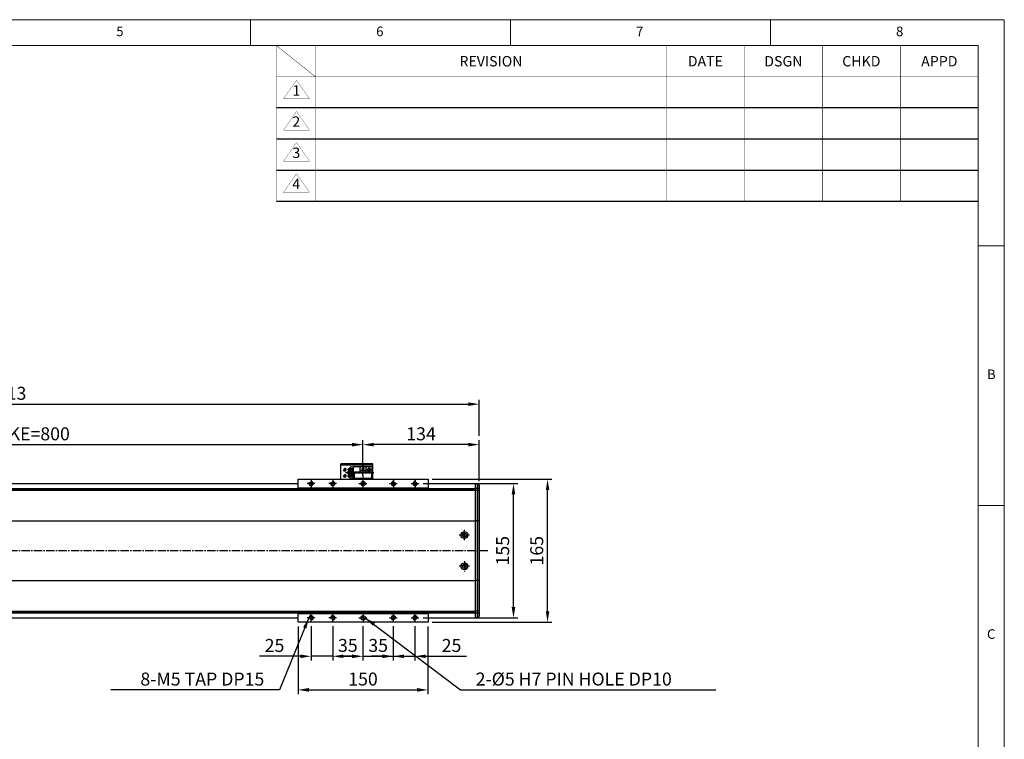
# Model space of a CAD drawing. Units: millimetres. Extents: x 10 to 7450, y 10 to 1672.
# Drawn here: x 1274 to 2410, y 841 to 1672 of the extents above; entities that cross this region are included whole.
import ezdxf
from ezdxf.enums import TextEntityAlignment as Align

# ---------------------------------------------------------------- set-up
doc = ezdxf.new("R2010")
doc.units = ezdxf.units.MM
doc.header["$LTSCALE"] = 0.5
doc.header["$PDSIZE"] = -1
doc.linetypes.add('CENTER2', pattern=[28.575, 19.05, -3.175, 3.175, -3.175])
doc.linetypes.add('HIDDEN', pattern=[0.375, 0.25, -0.125])
for name, color, linetype in [('1', 3, 'CENTER2'), ('4', 1, 'Continuous'), ('HIDDENLINE', 5, 'HIDDEN'), ('RD', 1, 'Continuous'), ('표제란', 4, 'Continuous')]:
    doc.layers.add(name, color=color, linetype=linetype)
doc.styles.get("Standard").update_dxf_attribs({"font": 'romans.shx', "bigfont": 'whgtxt.shx'})
doc.dimstyles.new('A3', dxfattribs={"dimscale": 5, "dimtxt": 3, "dimasz": 2.5, "dimexe": 1, "dimexo": 1, "dimgap": 1, "dimtad": 1, "dimdec": 4, "dimdsep": 46, "dimtxsty": 'Standard', "dimcen": 0, "dimclrd": 4, "dimclre": 4, "dimclrt": 254, "dimazin": 2, "dimtfac": 1, "dimtdec": 4, "dimtmove": 0, "dimatfit": 3, "dimfxl": 1, "dimtolj": 1, "dimarcsym": 0})

# ---------------------------------------------------------------- blocks, each defined once
blk = doc.blocks.new('표제란2')
at = {"linetype": 'Continuous', "lineweight": 0}
for p, q in [((410, 297), (10, 297)), ((410, 20), (410, 297))]:
    blk.add_line(p, q, dxfattribs=at)
at = {"layer": '표제란', "linetype": 'Continuous', "lineweight": 0}
for p, q in [((265, 292), (265, 297)), ((315, 297), (315, 292)), ((365, 292), (365, 297)), ((405, 292), (15, 292)), ((405, 292), (405, 56)), ((410, 253.5), (405, 253.5)), ((405, 203.5), (410, 203.5))]:
    blk.add_line(p, q, dxfattribs=at)
at = {"layer": '표제란', "linetype": 'Continuous', "lineweight": 0, "char_height": 1.85, "attachment_point": 1}
for s, insert in [('5', (239.17, 295.67)), ('6', (289.17, 295.67)), ('7', (339.17, 295.67)), ('8', (389.17, 295.67)), ('B', (406.67, 229.67)), ('C', (406.67, 179.67))]:
    blk.add_mtext(s, dxfattribs=dict(at, insert=insert))
blk = doc.blocks.new('리비전')
for p, q in [((415, 280), (280, 280)), ((415, 274), (280, 274)), ((415, 268), (280, 268)), ((415, 262), (280, 262))]:
    blk.add_line(p, q)
at = {"const_width": 0.08}
for points in [[(280, 292), (415, 292)], [(280, 262), (280, 292)], [(415, 292), (415, 262)]]:
    blk.add_lwpolyline(points, dxfattribs=at)
at = {"layer": '표제란'}
for points, const_width in [([(280, 292), (287.5, 286)], 0.08), ([(287.5, 292), (287.5, 262)], 0.08), ([(355, 262), (355, 292)], 0.08), ([(370, 262), (370, 292)], 0.08), ([(385, 262), (385, 292)], 0.08), ([(400, 262), (400, 292)], 0.08), ([(415, 286), (280, 286)], 0.08), ([(281.34, 263.75), (286.34, 263.75)], 0.05)]:
    blk.add_lwpolyline(points, dxfattribs=dict(at, const_width=const_width))
for s, p in [('REVISION', (321.25, 289)), ('DATE', (362.5, 289)), ('DSGN', (377.5, 289)), ('CHKD', (392.5, 289)), ('APPD', (407.5, 289))]:
    blk.add_text(s, height=2, dxfattribs=at).set_placement(p, align=Align.MIDDLE_CENTER)
blk = doc.blocks.new('ZCASR123QQ')
at = {"layer": '4'}
h = blk.add_hatch(dxfattribs=at)
h.set_pattern_fill('ANSI31', color=256, scale=0.1, style=0)
h.set_pattern_definition([(45, (-1676.349, -272.7167), (-0.2245064, 0.2245064), [])])
h.paths.add_polyline_path([(-952.2, -1730.5), (-952.2, -1728, 0.414214), (-954.7, -1730.5)])
h.paths.add_polyline_path([(-949.7, -1730.5), (-952.2, -1730.5), (-952.2, -1733, 0.414214)])
h = blk.add_hatch(dxfattribs=at)
h.set_pattern_fill('ANSI31', color=256, scale=0.1, style=0)
h.set_pattern_definition([(315, (-1676.349, -3343.35407), (-0.2245064, -0.2245064), [])])
h.paths.add_polyline_path([(-954.7, -1885.5, 0.414214), (-952.2, -1888), (-952.2, -1885.5)])
h.paths.add_polyline_path([(-952.2, -1883), (-952.2, -1885.5), (-949.7, -1885.5, 0.414214)])
for p, q in [((-1027.2, -1736.5), (-1027.2, -1725.5)), ((-1027.2, -1725.5), (-877.2, -1725.5)), ((-877.2, -1725.5), (-877.2, -1736.5)), ((-877.2, -1735.5), (-1027.2, -1735.5)), ((-1027.2, -1890.5), (-1027.2, -1879.5)), ((-877.2, -1880.5), (-1027.2, -1880.5)), ((-877.2, -1879.5), (-877.2, -1890.5)), ((-877.2, -1890.5), (-1027.2, -1890.5))]:
    blk.add_line(p, q)
for centre, radius in [((-1012.2, -1730.5), 2.07), ((-987.2, -1730.5), 2.07), ((-952.2, -1730.5), 2.5), ((-917.2, -1730.5), 2.07), ((-892.2, -1730.5), 2.07), ((-1012.2, -1885.5), 2.07), ((-987.2, -1885.5), 2.07), ((-952.2, -1885.5), 2.5), ((-917.2, -1885.5), 2.07), ((-892.2, -1885.5), 2.07)]:
    blk.add_circle(centre, radius)
at = {"layer": '1'}
for p, q in [((-1012.2, -1726), (-1012.2, -1735)), ((-987.2, -1726), (-987.2, -1735)), ((-952.2, -1735.5), (-952.2, -1725.5)), ((-917.2, -1726), (-917.2, -1735)), ((-892.2, -1726), (-892.2, -1735)), ((-1007.7, -1730.5), (-1016.7, -1730.5)), ((-982.7, -1730.5), (-991.7, -1730.5)), ((-947.2, -1730.5), (-957.2, -1730.5)), ((-921.7, -1730.5), (-912.7, -1730.5)), ((-896.7, -1730.5), (-887.7, -1730.5)), ((-1007.7, -1885.5), (-1016.7, -1885.5)), ((-1012.2, -1890), (-1012.2, -1881)), ((-982.7, -1885.5), (-991.7, -1885.5)), ((-987.2, -1890), (-987.2, -1881)), ((-947.2, -1885.5), (-957.2, -1885.5)), ((-952.2, -1880.5), (-952.2, -1890.5)), ((-921.7, -1885.5), (-912.7, -1885.5)), ((-917.2, -1890), (-917.2, -1881)), ((-896.7, -1885.5), (-887.7, -1885.5)), ((-892.2, -1890), (-892.2, -1881))]:
    blk.add_line(p, q, dxfattribs=at)
at = {"layer": 'RD'}
for centre, start, end in [((-1012.2, -1730.5), 180, 90), ((-987.2, -1730.5), 180, 90), ((-917.2, -1730.5), 90, 0), ((-892.2, -1730.5), 90, 0), ((-1012.2, -1885.5), 270, 180), ((-987.2, -1885.5), 270, 180), ((-917.2, -1885.5), 0, 270), ((-892.2, -1885.5), 0, 270)]:
    blk.add_arc(centre, 2.5, start, end, dxfattribs=at)
blk = doc.blocks.new('*D141')
at = {"color": 4, "lineweight": -2, "transparency": 16777216}
for p, q in [((869.8, 1146.2), (869.8, 1186.2)), ((1669.8, 1146.2), (1669.8, 1186.2)), ((882.3, 1181.2), (1657.3, 1181.2))]:
    blk.add_line(p, q, dxfattribs=at)
at = {"color": 4, "transparency": 16777216}
for points in [[(882.3, 1183.3), (882.3, 1179.1), (869.8, 1181.2)], [(1657.3, 1183.3), (1657.3, 1179.1), (1669.8, 1181.2)]]:
    blk.add_solid(points, dxfattribs=at)
at = {"layer": 'Defpoints', "color": 0, "transparency": 16777216}
for p in [(1669.8, 1181.2), (869.8, 1141.2), (1669.8, 1141.2)]:
    blk.add_point(p, dxfattribs=at)
at = {"color": 254, "transparency": 16777216, "insert": (1269.8, 1193.7), "char_height": 15, "attachment_point": 5}
blk.add_mtext('\\A1;STROKE=800', dxfattribs=at)
blk = doc.blocks.new('*D143')
at = {"color": 4, "lineweight": -2, "transparency": 16777216}
for p, q in [((1669.8, 1146.2), (1669.8, 1186.2)), ((1803.8, 1139.2), (1803.8, 1186.2)), ((1791.3, 1181.2), (1682.3, 1181.2))]:
    blk.add_line(p, q, dxfattribs=at)
at = {"color": 4, "transparency": 16777216}
for points in [[(1682.3, 1183.3), (1682.3, 1179.1), (1669.8, 1181.2)], [(1791.3, 1183.3), (1791.3, 1179.1), (1803.8, 1181.2)]]:
    blk.add_solid(points, dxfattribs=at)
at = {"layer": 'Defpoints', "color": 0, "transparency": 16777216}
for p in [(1669.8, 1181.2), (1669.8, 1141.2), (1803.8, 1134.2)]:
    blk.add_point(p, dxfattribs=at)
at = {"color": 254, "transparency": 16777216, "insert": (1736.8, 1193.7), "char_height": 15, "attachment_point": 5}
blk.add_mtext('\\A1;134', dxfattribs=at)
blk = doc.blocks.new('*D144')
at = {"color": 4, "lineweight": -2, "transparency": 16777216}
for p, q in [((690.8, 1191.2), (690.8, 1233)), ((703.3, 1228), (1791.3, 1228)), ((1803.8, 1191.2), (1803.8, 1233))]:
    blk.add_line(p, q, dxfattribs=at)
at = {"color": 4, "transparency": 16777216}
for points in [[(703.3, 1230.1), (703.3, 1225.9), (690.8, 1228)], [(1791.3, 1230.1), (1791.3, 1225.9), (1803.8, 1228)]]:
    blk.add_solid(points, dxfattribs=at)
at = {"layer": 'Defpoints', "color": 0, "transparency": 16777216}
for p in [(1803.8, 1228), (690.8, 1186.2), (1803.8, 1186.2)]:
    blk.add_point(p, dxfattribs=at)
at = {"color": 254, "transparency": 16777216, "insert": (1247.3, 1240.5), "char_height": 15, "attachment_point": 5}
blk.add_mtext('\\A1;L=1113', dxfattribs=at)
blk = doc.blocks.new('*D118')
at = {"color": 4, "lineweight": -2, "transparency": 16777216}
for p, q in [((1609.8, 971.7), (1609.8, 931.8)), ((1634.8, 971.7), (1634.8, 931.8)), ((1597.3, 936.8), (1550.5, 936.8)), ((1634.8, 936.8), (1609.8, 936.8)), ((1647.3, 936.8), (1659.8, 936.8))]:
    blk.add_line(p, q, dxfattribs=at)
at = {"color": 4, "transparency": 16777216}
for points in [[(1597.3, 938.9), (1597.3, 934.7), (1609.8, 936.8)], [(1647.3, 938.9), (1647.3, 934.7), (1634.8, 936.8)]]:
    blk.add_solid(points, dxfattribs=at)
at = {"layer": 'Defpoints', "color": 0, "transparency": 16777216}
for p in [(1609.8, 976.7), (1634.8, 976.7), (1634.8, 936.8)]:
    blk.add_point(p, dxfattribs=at)
at = {"color": 254, "transparency": 16777216, "insert": (1567.7, 949.3), "char_height": 15, "attachment_point": 5}
blk.add_mtext('\\A1;25', dxfattribs=at)
blk = doc.blocks.new('*D119')
at = {"color": 4, "lineweight": -2, "transparency": 16777216}
for p, q in [((1634.8, 971.7), (1634.8, 931.8)), ((1669.8, 971.7), (1669.8, 931.8)), ((1647.3, 936.8), (1657.3, 936.8))]:
    blk.add_line(p, q, dxfattribs=at)
at = {"color": 4, "transparency": 16777216}
for points in [[(1647.3, 938.9), (1647.3, 934.7), (1634.8, 936.8)], [(1657.3, 938.9), (1657.3, 934.7), (1669.8, 936.8)]]:
    blk.add_solid(points, dxfattribs=at)
at = {"layer": 'Defpoints', "color": 0, "transparency": 16777216}
for p in [(1634.8, 976.7), (1669.8, 976.7), (1669.8, 936.8)]:
    blk.add_point(p, dxfattribs=at)
at = {"color": 254, "transparency": 16777216, "insert": (1652.3, 949.3), "char_height": 15, "attachment_point": 5}
blk.add_mtext('\\A1;35', dxfattribs=at)
blk = doc.blocks.new('*D120')
at = {"color": 4, "lineweight": -2, "transparency": 16777216}
for p, q in [((1669.8, 971.2), (1669.8, 931.8)), ((1704.8, 971.7), (1704.8, 931.8)), ((1657.3, 936.8), (1644.8, 936.8)), ((1669.8, 936.8), (1704.8, 936.8)), ((1717.3, 936.8), (1729.8, 936.8))]:
    blk.add_line(p, q, dxfattribs=at)
at = {"color": 4, "transparency": 16777216}
for points in [[(1657.3, 938.9), (1657.3, 934.7), (1669.8, 936.8)], [(1717.3, 938.9), (1717.3, 934.7), (1704.8, 936.8)]]:
    blk.add_solid(points, dxfattribs=at)
at = {"layer": 'Defpoints', "color": 0, "transparency": 16777216}
for p in [(1669.8, 976.2), (1704.8, 976.7), (1704.8, 936.8)]:
    blk.add_point(p, dxfattribs=at)
at = {"color": 254, "transparency": 16777216, "insert": (1687.3, 949.3), "char_height": 15, "attachment_point": 5}
blk.add_mtext('\\A1;35', dxfattribs=at)
blk = doc.blocks.new('*D121')
at = {"color": 4, "lineweight": -2, "transparency": 16777216}
for p, q in [((1704.8, 971.7), (1704.8, 931.8)), ((1729.8, 971.7), (1729.8, 931.8)), ((1692.3, 936.8), (1679.8, 936.8)), ((1704.8, 936.8), (1729.8, 936.8)), ((1742.3, 936.8), (1789.1, 936.8))]:
    blk.add_line(p, q, dxfattribs=at)
at = {"color": 4, "transparency": 16777216}
for points in [[(1692.3, 938.9), (1692.3, 934.7), (1704.8, 936.8)], [(1742.3, 938.9), (1742.3, 934.7), (1729.8, 936.8)]]:
    blk.add_solid(points, dxfattribs=at)
at = {"layer": 'Defpoints', "color": 0, "transparency": 16777216}
for p in [(1704.8, 976.7), (1729.8, 976.7), (1729.8, 936.8)]:
    blk.add_point(p, dxfattribs=at)
at = {"color": 254, "transparency": 16777216, "insert": (1772, 949.3), "char_height": 15, "attachment_point": 5}
blk.add_mtext('\\A1;25', dxfattribs=at)
blk = doc.blocks.new('*D122')
at = {"color": 4, "lineweight": -2, "transparency": 16777216}
for p, q in [((1594.8, 971.2), (1594.8, 893)), ((1744.8, 971.2), (1744.8, 893)), ((1607.3, 898), (1732.3, 898))]:
    blk.add_line(p, q, dxfattribs=at)
at = {"color": 4, "transparency": 16777216}
for points in [[(1607.3, 900.1), (1607.3, 895.9), (1594.8, 898)], [(1732.3, 900.1), (1732.3, 895.9), (1744.8, 898)]]:
    blk.add_solid(points, dxfattribs=at)
at = {"layer": 'Defpoints', "color": 0, "transparency": 16777216}
for p in [(1594.8, 976.2), (1744.8, 976.2), (1744.8, 898)]:
    blk.add_point(p, dxfattribs=at)
at = {"color": 254, "transparency": 16777216, "insert": (1669.8, 910.5), "char_height": 15, "attachment_point": 5}
blk.add_mtext('\\A1;150', dxfattribs=at)
blk = doc.blocks.new('*D123')
at = {"color": 4, "lineweight": -2, "transparency": 16777216}
for p, q in [((1739.3, 1136.2), (1848.5, 1136.2)), ((1843.5, 993.7), (1843.5, 1123.7)), ((1739.3, 981.2), (1848.5, 981.2))]:
    blk.add_line(p, q, dxfattribs=at)
at = {"color": 4, "transparency": 16777216}
for points in [[(1841.4, 1123.7), (1845.6, 1123.7), (1843.5, 1136.2)], [(1841.4, 993.7), (1845.6, 993.7), (1843.5, 981.2)]]:
    blk.add_solid(points, dxfattribs=at)
at = {"layer": 'Defpoints', "color": 0, "transparency": 16777216}
for p in [(1734.3, 1136.2), (1843.5, 1136.2), (1734.3, 981.2)]:
    blk.add_point(p, dxfattribs=at)
at = {"color": 254, "transparency": 16777216, "insert": (1831, 1058.7), "char_height": 15, "attachment_point": 5, "rotation": 90}
blk.add_mtext('\\A1;155', dxfattribs=at)
blk = doc.blocks.new('*D124')
at = {"color": 4, "lineweight": -2, "transparency": 16777216}
for p, q in [((1749.8, 1141.2), (1887.8, 1141.2)), ((1882.8, 988.7), (1882.8, 1128.7)), ((1749.8, 976.2), (1887.8, 976.2))]:
    blk.add_line(p, q, dxfattribs=at)
at = {"color": 4, "transparency": 16777216}
for points in [[(1880.8, 1128.7), (1884.9, 1128.7), (1882.8, 1141.2)], [(1880.8, 988.7), (1884.9, 988.7), (1882.8, 976.2)]]:
    blk.add_solid(points, dxfattribs=at)
at = {"layer": 'Defpoints', "color": 0, "transparency": 16777216}
for p in [(1744.8, 1141.2), (1882.8, 1141.2), (1744.8, 976.2)]:
    blk.add_point(p, dxfattribs=at)
at = {"color": 254, "transparency": 16777216, "insert": (1870.3, 1058.7), "char_height": 15, "attachment_point": 5, "rotation": 90}
blk.add_mtext('\\A1;165', dxfattribs=at)

msp = doc.modelspace()

# ---------------------------------------------------------------- linework, layer by layer
for p, q in [((1681.30836, 1159.22009), (1644.30836, 1159.22009)), ((1644.30836, 1141.22009), (1644.30836, 1159.22009)), ((1681.30836, 1141.22009), (1681.30836, 1159.22009)), ((1644.30836, 1158.02009), (1681.30836, 1158.02009)), ((1659.30336, 1152.53009), (1651.96364, 1152.53009)), ((1659.30336, 1149.99009), (1651.96364, 1149.99009)), ((1658.80336, 1153.23009), (1653.30336, 1153.23009)), ((1658.80336, 1151.83009), (1653.30336, 1151.83009)), ((1658.80336, 1150.69009), (1653.30336, 1150.69009)), ((1658.80336, 1149.29009), (1653.30336, 1149.29009)), ((1658.80336, 1148.15009), (1653.30336, 1148.15009)), ((1653.90336, 1152.93009), (1653.40336, 1152.93009)), ((1653.90336, 1152.13009), (1653.40336, 1152.13009)), ((1653.90336, 1150.39009), (1653.40336, 1150.39009)), ((1653.90336, 1149.59009), (1653.40336, 1149.59009)), ((1653.90336, 1147.85009), (1653.40336, 1147.85009)), ((1658.80336, 1155.22009), (1655.00336, 1155.22009)), ((1655.00336, 1153.23009), (1655.00336, 1155.22009)), ((1655.00336, 1150.69009), (1655.00336, 1151.83009)), ((1655.00336, 1148.15009), (1655.00336, 1149.29009)), ((1655.30336, 1153.23009), (1655.30336, 1155.22009)), ((1655.30336, 1150.69009), (1655.30336, 1151.83009)), ((1655.30336, 1148.15009), (1655.30336, 1149.29009)), ((1656.00336, 1150.69009), (1656.00336, 1151.83009)), ((1656.00336, 1148.15009), (1656.00336, 1149.29009)), ((1657.60336, 1150.69009), (1657.60336, 1151.83009)), ((1657.60336, 1148.15009), (1657.60336, 1149.29009)), ((1658.80336, 1142.22009), (1658.80336, 1155.22009)), ((1679.30336, 1155.52009), (1659.10336, 1155.52009)), ((1659.82836, 1149.72009), (1679.82836, 1149.72009)), ((1659.82836, 1149.72009), (1659.82836, 1147.72009)), ((1666.35336, 1149.72009), (1666.35336, 1155.22009)), ((1673.00336, 1151.22009), (1666.65336, 1151.22009)), ((1668.62836, 1153.3201), (1669.82836, 1154.6201)), ((1669.32836, 1153.3201), (1668.62837, 1153.3201)), ((1669.32836, 1152.02009), (1669.32836, 1153.3201)), ((1670.32836, 1152.02009), (1669.32836, 1152.02009)), ((1669.82836, 1151.22009), (1669.82836, 1156.66088)), ((1669.82836, 1154.6201), (1671.02836, 1153.3201)), ((1671.02836, 1153.3201), (1670.32836, 1153.3201)), ((1670.32836, 1153.3201), (1670.32836, 1152.02009)), ((1673.30336, 1149.72009), (1671.80336, 1149.72009)), ((1673.30336, 1149.72009), (1673.30336, 1155.22009)), ((1679.82836, 1147.72009), (1679.82836, 1149.72009)), ((1680.30336, 1142.92009), (1680.30336, 1154.52009)), ((1659.30336, 1147.45009), (1651.96364, 1147.45009)), ((1659.30336, 1144.91009), (1652.02041, 1144.91009)), ((1652.60336, 1144.64009), (1652.60336, 1144.91009)), ((1658.80336, 1146.75009), (1653.30336, 1146.75009)), ((1658.80336, 1145.61009), (1653.30336, 1145.61009)), ((1653.90336, 1147.05009), (1653.40336, 1147.05009)), ((1653.90336, 1145.31009), (1653.40336, 1145.31009)), ((1653.90336, 1144.51009), (1653.40336, 1144.51009)), ((1655.30336, 1143.67009), (1653.57336, 1143.67009)), ((1655.00336, 1145.61009), (1655.00336, 1146.75009)), ((1655.00336, 1142.22009), (1655.00336, 1143.67009)), ((1658.80336, 1142.22009), (1655.00336, 1142.22009)), ((1655.30336, 1145.61009), (1655.30336, 1146.75009)), ((1658.80336, 1144.21009), (1655.30336, 1144.21009)), ((1655.30336, 1142.22009), (1655.30336, 1144.21009)), ((1656.00336, 1145.61009), (1656.00336, 1146.75009)), ((1657.60336, 1145.61009), (1657.60336, 1146.75009)), ((1659.82836, 1141.92009), (1659.10336, 1141.92009)), ((1659.82836, 1142.42009), (1659.82836, 1147.72009)), ((1659.82836, 1142.42009), (1679.82836, 1142.42009)), ((1659.82836, 1141.22009), (1659.82836, 1142.42009)), ((1659.82836, 1141.22009), (1679.82836, 1141.22009)), ((1669.82836, 1140.55467), (1669.82836, 1146.22009)), ((1679.82836, 1142.42009), (1679.82836, 1147.72009)), ((1679.82836, 1141.22009), (1679.82836, 1142.42009)), ((740.8284, 1136.22009), (1594.82836, 1136.22009)), ((740.8284, 1130.47009), (1799.8284, 1130.47009)), ((740.8284, 1130.22009), (1799.8284, 1130.22009)), ((740.8284, 1129.7415), (1799.8284, 1129.7415)), ((740.8284, 1128.53477), (1799.8284, 1128.53477)), ((1744.82836, 1136.22009), (1799.8284, 1136.22009)), ((1799.8284, 1136.22009), (1799.8284, 981.22009)), ((1803.8284, 1130.75065), (1799.8284, 1130.75065)), ((1799.8284, 987.22009), (1799.8284, 1130.22009)), ((1803.8284, 1128.35429), (1799.8284, 1128.35429)), ((1801.8284, 1136.22064), (1801.8284, 981.21953)), ((740.8284, 1093.22008), (1799.8284, 1093.22008)), ((1803.8284, 1093.2212), (1799.8284, 1093.2212)), ((740.8284, 1024.22009), (1799.8284, 1024.22009)), ((1803.8284, 1024.22009), (1799.8284, 1024.22009)), ((740.8284, 988.9054), (1799.8284, 988.9054)), ((1803.8284, 989.087), (1799.8284, 989.087)), ((740.8284, 987.69868), (1799.8284, 987.69868)), ((740.8284, 987.22009), (1799.8284, 987.22009)), ((740.8284, 986.97009), (1799.8284, 986.97009)), ((740.8284, 981.22009), (1594.82836, 981.22009)), ((1744.82836, 981.22009), (1799.8284, 981.22009)), ((1803.8284, 986.69064), (1799.8284, 986.69064))]:
    msp.add_line(p, q)
msp.add_lwpolyline([(1803.8284, 1134.22064), (1803.8284, 983.21953, -0.4142135624), (1801.8284, 981.21953), (1799.8284, 981.21953), (1799.8284, 1136.22064), (1801.8284, 1136.22064, -0.4142135624)], format="xyb", close=True)
for centre, radius in [((1648.80836, 1152.22009), 1.22937), ((1676.80836, 1152.22009), 1.75), ((1676.80836, 1152.22009), 1.22937), ((1648.80836, 1145.22009), 1.22937), ((1786.8284, 1076.72009), 4), ((1786.8284, 1076.72009), 2.25), ((1786.8284, 1040.72009), 4), ((1786.8284, 1040.72009), 2.25)]:
    msp.add_circle(centre, radius)
for centre, radius, start, end in [((1653.30336, 1152.53009), 0.7, 89.99998998, 270.00001), ((1653.30336, 1149.99009), 0.7, 89.99998998, 270.00001), ((1653.30336, 1147.45009), 0.7, 89.99998998, 270.00001), ((1653.40336, 1152.53009), 0.4, 89.99998998, 270.00001), ((1653.40336, 1149.99009), 0.4, 89.99998998, 270.00001), ((1653.40336, 1147.45009), 0.4, 89.99998998, 270.00001), ((1653.90336, 1152.53009), 0.4, 269.99999, 90), ((1653.90336, 1149.99009), 0.4, 269.99999, 90), ((1653.90336, 1147.45009), 0.4, 269.99999, 90), ((1659.10336, 1155.22009), 0.3, 90, 180), ((1666.65336, 1155.22009), 0.3, 90, 180), ((1666.65336, 1151.52009), 0.3, 180, 270.00001), ((1673.00336, 1155.22009), 0.3, 359.999997, 90), ((1673.00336, 1151.52009), 0.3, 269.99999, 359.999997), ((1679.30336, 1154.52009), 1, 359.999997, 90), ((1653.30336, 1144.91009), 0.7, 90, 180), ((1653.57336, 1144.64009), 0.97, 180, 270.00001), ((1653.40336, 1144.91009), 0.4, 89.99998998, 270.00001), ((1653.90336, 1144.91009), 0.4, 269.99999, 90), ((1659.10336, 1142.22009), 0.3, 180, 270.00001), ((1679.30336, 1142.92009), 1, 301.66824999, 359.999997)]:
    msp.add_arc(centre, radius, start, end)
for p in [(1652.60336, 1152.53009), (1658.80336, 1155.22009), (1666.35336, 1155.22009), (1673.30336, 1155.22009), (1675.81849, 1150.77695), (1677.79824, 1153.66323)]:
    msp.add_point(p)
at = {"layer": '1'}
for p, q in [((1646.76836, 1152.22009), (1650.84836, 1152.22009)), ((1648.80836, 1154.26009), (1648.80836, 1150.18009)), ((1682.38479, 1148.72009), (1649.51059, 1148.72009)), ((1669.82836, 1149.72009), (1669.82836, 1151.22009)), ((1679.30836, 1152.22009), (1674.30836, 1152.22009)), ((1678.84836, 1152.22009), (1674.76836, 1152.22009)), ((1676.80836, 1149.72009), (1676.80836, 1154.72009)), ((1676.80836, 1154.26009), (1676.80836, 1150.18009)), ((1646.76836, 1145.22009), (1650.84836, 1145.22009)), ((1648.80836, 1147.26009), (1648.80836, 1143.18009)), ((1786.8284, 1070.72009), (1786.8284, 1082.72009)), ((1792.8284, 1076.72009), (1780.8284, 1076.72009)), ((1813.8284, 1058.72009), (685.8284, 1058.72009)), ((1786.8284, 1046.72009), (1786.8284, 1034.72009)), ((1792.8284, 1040.72009), (1780.8284, 1040.72009))]:
    msp.add_line(p, q, dxfattribs=at)
at = {"layer": 'HIDDENLINE'}
msp.add_line((1659.82836, 1148.52009), (1679.82836, 1148.52009), dxfattribs=at)
at = {"layer": 'RD'}
for centre, start, end in [((1648.80836, 1152.22009), 180, 90), ((1676.80836, 1152.22009), 90, 0), ((1648.80836, 1145.22009), 180, 90)]:
    msp.add_arc(centre, 1.5, start, end, dxfattribs=at)
at = {"layer": '표제란', "const_width": 0.3}
for points in [[(1593.06642, 1602.09222), (1578.06642, 1580.49222)], [(1608.06642, 1580.49222), (1593.06642, 1602.09222)], [(1578.06642, 1580.49222), (1608.06642, 1580.49222)], [(1593.06642, 1566.09222), (1578.06642, 1544.49222)], [(1608.06642, 1544.49222), (1593.06642, 1566.09222)], [(1578.06642, 1544.49222), (1608.06642, 1544.49222)], [(1593.06642, 1530.09222), (1578.06642, 1508.49222)], [(1608.06642, 1508.49222), (1593.06642, 1530.09222)], [(1578.06642, 1508.49222), (1608.06642, 1508.49222)], [(1593.06642, 1494.09222), (1578.06642, 1472.49222)], [(1608.06642, 1472.49222), (1593.06642, 1494.09222)]]:
    msp.add_lwpolyline(points, dxfattribs=at)

# ---------------------------------------------------------------- block references
at = {"xscale": 6, "yscale": 6, "zscale": 6}
for name, p in [('표제란2', (-50, -110)), ('리비전', (-110, -110))]:
    msp.add_blockref(name, p, dxfattribs=at)
at = {"rotation": 180}
msp.add_blockref('ZCASR123QQ', (717.64705, -749.3153), dxfattribs=at)

# ---------------------------------------------------------------- texts
at = {"color": 254, "char_height": 15}
for s, insert, attachment_point in [('{\\C9;8-M5 TAP DP15}', (1555.88463, 902.98178), 9), ('{\\C9;2-%%C5 H7 PIN HOLE DP10}', (1799.88368, 902.98178), 7)]:
    msp.add_mtext(s, dxfattribs=dict(at, insert=insert, attachment_point=attachment_point))
at = {"layer": '표제란'}
for s, p in [('1', (1592.7906, 1588.72302)), ('2', (1592.7906, 1552.72302)), ('3', (1592.7906, 1516.72302)), ('4', (1592.7906, 1480.72302))]:
    msp.add_text(s, height=12, dxfattribs=at).set_placement(p, align=Align.MIDDLE)

# ---------------------------------------------------------------- dimensions: what is measured, and where the dimension line sits
for base, p1, p2, text, picture, middle in [((1803.8284, 1227.99204), (690.8284, 1186.22009), (1803.8284, 1186.22009), 'L=<>', '*D144', (1247.3284, 1240.49204)), ((1669.8284, 1181.22009), (869.8284, 1141.22009), (1669.8284, 1141.22009), 'STROKE=<>', '*D141', (1269.8284, 1193.72009))]:
    dim = msp.add_linear_dim(base=base, p1=p1, p2=p2, text=text, dimstyle='A3')
    dim.commit()
    dim.dimension.update_dxf_attribs({"geometry": picture, "text_midpoint": middle})
for base, p1, p2, picture, middle in [((1669.8284, 1181.22009), (1803.8284, 1134.22064), (1669.8284, 1141.22009), '*D143', (1736.8284, 1193.72009)), ((1744.82836, 897.98178), (1594.82836, 976.22009), (1744.82836, 976.22009), '*D122', (1669.82836, 910.48178)), ((1669.8284, 936.82459), (1634.82836, 976.72009), (1669.8284, 976.72009), '*D119', (1652.32838, 949.32459)), ((1704.82836, 936.82459), (1669.8284, 976.22009), (1704.82836, 976.72009), '*D120', (1687.32838, 949.32459))]:
    dim = msp.add_linear_dim(base=base, p1=p1, p2=p2, dimstyle='A3')
    dim.commit()
    dim.dimension.update_dxf_attribs({"geometry": picture, "text_midpoint": middle})
for base, p1, p2, picture, middle in [((1882.83808, 1141.22009), (1744.82836, 976.22009), (1744.82836, 1141.22009), '*D124', (1870.33808, 1058.72009)), ((1843.4791, 1136.22009), (1734.32836, 981.22009), (1734.32836, 1136.22009), '*D123', (1830.9791, 1058.72009))]:
    dim = msp.add_linear_dim(base=base, p1=p1, p2=p2, angle=90, dimstyle='A3')
    dim.commit()
    dim.dimension.update_dxf_attribs({"geometry": picture, "text_midpoint": middle})
for base, p1, p2, picture, middle in [((1634.82836, 936.82459), (1609.82836, 976.72009), (1634.82836, 976.72009), '*D118', (1567.68551, 936.82459)), ((1729.82836, 936.82459), (1704.82836, 976.72009), (1729.82836, 976.72009), '*D121', (1771.97122, 936.82459))]:
    dim = msp.add_linear_dim(base=base, p1=p1, p2=p2, dimstyle='A3')
    dim.commit()
    dim.dimension.update_dxf_attribs({"geometry": picture, "text_midpoint": middle, "dimtype": 160})

# ---------------------------------------------------------------- leaders
at = {"annotation_type": 0, "has_hookline": 1}
for points, hookline_direction, text_width in [([(1607.32836, 981.22009), (1573.38463, 897.98178), (1560.88463, 897.98178)], 1, 177.23214), ([(1672.3284, 981.22009), (1782.38368, 897.98178), (1794.88368, 897.98178)], 0, 277.32143)]:
    msp.add_leader(points, dimstyle='A3', override={"dimgap": 1, "dimtad": 1}, dxfattribs=dict(at, hookline_direction=hookline_direction, text_width=text_width))

doc.saveas('drawing.dxf')
